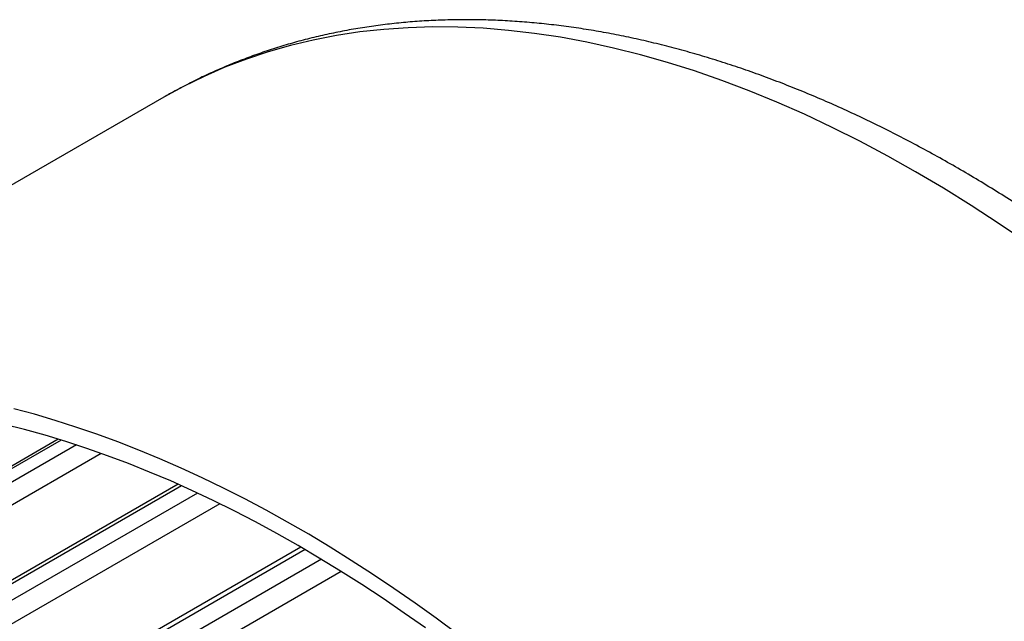
# Model space of a CAD drawing. Extents: x 0.2 to 21.7, y 0.2 to 16.8.
# Drawn here: x 19.5 to 20.1, y 3.8 to 4.2 of the extents above; entities that cross this region are included whole.
import ezdxf

# ---------------------------------------------------------------- set-up
doc = ezdxf.new("R2010")
doc.units = 0
doc.header["$MEASUREMENT"] = 0
doc.layers.get('0').update_dxf_attribs({"linetype": 'CONTINUOUS'})

msp = doc.modelspace()

# ---------------------------------------------------------------- linework, layer by layer
at = {"color": 7, "linetype": 'CONTINUOUS'}
for p, q in [((19.561985, 4.166955), (19.258246, 3.991611)), ((19.493102, 3.943366), (18.39065, 3.306934)), ((19.571349, 3.913959), (18.470116, 3.278231)), ((19.65162, 3.872821), (18.551509, 3.237741))]:
    msp.add_line(p, q, dxfattribs=at)
at = {"color": 8, "linetype": 'CONTINUOUS'}
for p, q in [((19.494912, 3.942809), (18.39325, 3.306833)), ((19.504974, 3.939604), (18.403651, 3.303824)), ((19.521192, 3.934055), (18.418379, 3.297415)), ((19.573686, 3.912916), (18.474199, 3.278196)), ((19.584102, 3.908155), (18.484838, 3.273563)), ((19.598624, 3.901207), (18.49256, 3.26269)), ((19.654479, 3.871155), (18.556453, 3.237278)), ((19.665044, 3.864879), (18.567172, 3.23109)), ((19.678074, 3.856879), (18.57416, 3.219603))]:
    msp.add_line(p, q, dxfattribs=at)
at = {"color": 8, "linetype": 'CONTINUOUS', "flags": 128}
msp.add_lwpolyline([(20.126158, 4.071938), (20.108036, 4.084323), (20.089876, 4.096181), (20.071692, 4.107504), (20.053495, 4.118284), (20.035297, 4.128513), (20.017113, 4.138186), (19.998953, 4.147295), (19.980831, 4.155834), (19.962758, 4.163797), (19.944748, 4.171178), (19.926812, 4.177974), (19.908963, 4.184178), (19.891213, 4.189787), (19.873575, 4.194796), (19.856059, 4.199203), (19.838679, 4.203005), (19.821446, 4.206198), (19.804373, 4.208781), (19.78747, 4.210751), (19.770749, 4.212109), (19.754222, 4.212851), (19.7379, 4.212979), (19.721794, 4.212491), (19.705916, 4.211389), (19.690276, 4.209673), (19.674885, 4.207344), (19.659753, 4.204404), (19.644892, 4.200855), (19.63031, 4.196699), (19.616018, 4.191939), (19.602026, 4.186579), (19.588344, 4.180621), (19.57498, 4.174071), (19.561985, 4.166955)], dxfattribs=at)
at = {"color": 7, "linetype": 'CONTINUOUS', "flags": 128}
for points in [[(19.753901, 3.816106), (19.740107, 3.826318), (19.726278, 3.836231), (19.712417, 3.845842), (19.698531, 3.855146), (19.684626, 3.86414), (19.670707, 3.87282), (19.656779, 3.881182), (19.642849, 3.889224), (19.628921, 3.896942), (19.615002, 3.904333), (19.601097, 3.911394), (19.587211, 3.918122), (19.57335, 3.924514), (19.55952, 3.930569), (19.545727, 3.936282), (19.531975, 3.941653), (19.518271, 3.946679), (19.504619, 3.951358), (19.491026, 3.955688), (19.477496, 3.959667), (19.464036, 3.963294)], [(19.733066, 3.819945), (19.719243, 3.829714), (19.705392, 3.839175), (19.691517, 3.848325), (19.677626, 3.857159), (19.663723, 3.865674), (19.649814, 3.873867), (19.635905, 3.881733), (19.622002, 3.88927), (19.60811, 3.896475), (19.594236, 3.903344), (19.580384, 3.909876), (19.566561, 3.916066), (19.552773, 3.921913), (19.539024, 3.927414), (19.525321, 3.932567), (19.511669, 3.93737), (19.498074, 3.941821), (19.484542, 3.945918), (19.471078, 3.949659), (19.457687, 3.953043)]]:
    msp.add_lwpolyline(points, dxfattribs=at)
at = {"color": 7, "linetype": 'CONTINUOUS'}
msp.add_open_spline([(20.764448, 2.936253), (20.764441, 2.939008), (20.764419, 2.946964), (20.764184, 2.960221), (20.763658, 2.976057), (20.762869, 2.99201), (20.761823, 3.008073), (20.760518, 3.02424), (20.758958, 3.040505), (20.757142, 3.056862), (20.755071, 3.073306), (20.752748, 3.089831), (20.750172, 3.106432), (20.747346, 3.123101), (20.744272, 3.139835), (20.740949, 3.156626), (20.737381, 3.173469), (20.733569, 3.190359), (20.729514, 3.207289), (20.725218, 3.224253), (20.720683, 3.241247), (20.715911, 3.258264), (20.710904, 3.275297), (20.705663, 3.292343), (20.700192, 3.309393), (20.694491, 3.326444), (20.688564, 3.343488), (20.682412, 3.360521), (20.676038, 3.377535), (20.669445, 3.394526), (20.662634, 3.411488), (20.655608, 3.428414), (20.64837, 3.445299), (20.640922, 3.462138), (20.633267, 3.478924), (20.625408, 3.495651), (20.617348, 3.512314), (20.60909, 3.528907), (20.600635, 3.545425), (20.591988, 3.561861), (20.583152, 3.57821), (20.574129, 3.594467), (20.564923, 3.610625), (20.555537, 3.626679), (20.545974, 3.642624), (20.536238, 3.658453), (20.526331, 3.674162), (20.516258, 3.689745), (20.506021, 3.705196), (20.495625, 3.720511), (20.485072, 3.735683), (20.474367, 3.750707), (20.463512, 3.765579), (20.452513, 3.780292), (20.441371, 3.794843), (20.430092, 3.809225), (20.418678, 3.823433), (20.407135, 3.837463), (20.395464, 3.85131), (20.383671, 3.864968), (20.37176, 3.878433), (20.359733, 3.891699), (20.347596, 3.904764), (20.335352, 3.91762), (20.323005, 3.930265), (20.310559, 3.942692), (20.298019, 3.954899), (20.285388, 3.96688), (20.272671, 3.97863), (20.259872, 3.990146), (20.246994, 4.001424), (20.234042, 4.012459), (20.221021, 4.023246), (20.207934, 4.033782), (20.194785, 4.044063), (20.18158, 4.054085), (20.168322, 4.063843), (20.155016, 4.073335), (20.141666, 4.082555), (20.128276, 4.091501), (20.11485, 4.100169), (20.101394, 4.108555), (20.087912, 4.116655), (20.074408, 4.124467), (20.060888, 4.131986), (20.047354, 4.139209), (20.033813, 4.146133), (20.020269, 4.152755), (20.006728, 4.159071), (19.993193, 4.165078), (19.979671, 4.170774), (19.966165, 4.176156), (19.952683, 4.18122), (19.939228, 4.185965), (19.925805, 4.190387), (19.912422, 4.194485), (19.899082, 4.198256), (19.885793, 4.201698), (19.872558, 4.20481), (19.859385, 4.207589), (19.846279, 4.210035), (19.833245, 4.212147), (19.82029, 4.213922), (19.807419, 4.215361), (19.794639, 4.216464), (19.781955, 4.217229), (19.769372, 4.217658), (19.756897, 4.217751), (19.744535, 4.217508), (19.732291, 4.21693), (19.72017, 4.216018), (19.708177, 4.214774), (19.696317, 4.213199), (19.684595, 4.211295), (19.673014, 4.209064), (19.66158, 4.206508), (19.650295, 4.203628), (19.639164, 4.200427), (19.62819, 4.196907), (19.617377, 4.19307), (19.606727, 4.188919), (19.596244, 4.184454), (19.585929, 4.179683), (19.575797, 4.174585), (19.567834, 4.170339), (19.563314, 4.167686), (19.562049, 4.166944)], degree=3, knots=[0, 0, 0, 0, 0.0043494, 0.012562, 0.0207731, 0.0289831, 0.0371917, 0.0453987, 0.053604, 0.0618075, 0.070009, 0.0782085, 0.0864058, 0.094601, 0.1027941, 0.110985, 0.1191737, 0.1273603, 0.1355448, 0.1437272, 0.1519076, 0.160086, 0.1682626, 0.1764373, 0.1846102, 0.1927815, 0.2009511, 0.2091193, 0.217286, 0.2254513, 0.2336154, 0.2417783, 0.2499402, 0.2581011, 0.2662611, 0.2744203, 0.2825788, 0.2907367, 0.2988941, 0.3070511, 0.3152078, 0.3233643, 0.3315206, 0.339677, 0.3478334, 0.35599, 0.3641468, 0.372304, 0.3804616, 0.3886197, 0.3967785, 0.404938, 0.4130984, 0.4212597, 0.429422, 0.4375855, 0.4457501, 0.4539161, 0.4620835, 0.4702523, 0.4784228, 0.4865949, 0.4947688, 0.5029445, 0.5111222, 0.5193018, 0.5274835, 0.5356674, 0.5438534, 0.5520416, 0.5602322, 0.5684251, 0.5766203, 0.5848178, 0.5930177, 0.60122, 0.6094245, 0.6176313, 0.6258402, 0.6340512, 0.6422641, 0.6504788, 0.6586951, 0.6669128, 0.6751315, 0.683351, 0.6915709, 0.6997907, 0.7080098, 0.7162278, 0.7244441, 0.7326579, 0.7408685, 0.7490753, 0.7572772, 0.7654734, 0.7736629, 0.7818448, 0.7900178, 0.798181, 0.8063332, 0.8144731, 0.8225998, 0.8307121, 0.8388089, 0.8468891, 0.8549519, 0.8629965, 0.871022, 0.8790281, 0.8870142, 0.8949802, 0.902926, 0.9108519, 0.9187582, 0.9266456, 0.9345148, 0.942367, 0.9502034, 0.9580253, 0.9658344, 0.9736324, 0.9814212, 0.9892028, 0.9969792, 1, 1, 1, 1], dxfattribs=at)

doc.saveas('drawing.dxf')
